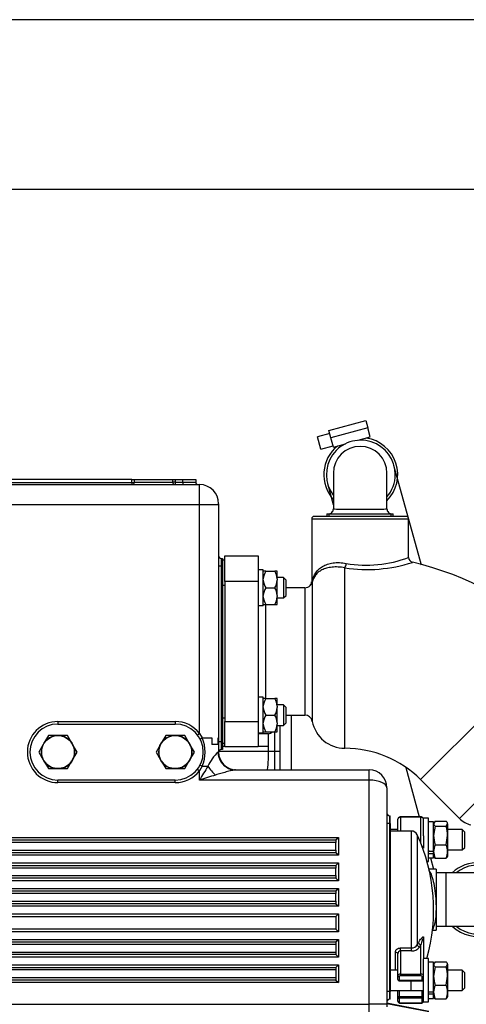
# Model space of a CAD drawing. Units: millimetres. Extents: x 0 to 408, y 0 to 202.
# Drawn here: x 206 to 227, y 155 to 202 of the extents above; entities that cross this region are included whole.
import ezdxf
from ezdxf.enums import TextEntityAlignment as Align
from ezdxf.lldxf.tags import DXFTag

# ---------------------------------------------------------------- set-up
doc = ezdxf.new("R2010")
doc.units = ezdxf.units.MM
for name, color, linetype in [('13114022_ELEMENT', 7, 'Continuous'), ('13211035', 7, 'Continuous'), ('13311006_ESPARRA', 7, 'Continuous'), ('13811002_TAPA_RE', 7, 'Continuous'), ('15113043_JUNTA_S', 7, 'Continuous'), ('17013015_COLZE_E', 7, 'Continuous'), ('17210009', 7, 'Continuous'), ('17211028_CODO', 7, 'Continuous'), ('17211034_CODO_GO', 7, 'Continuous'), ('17214001', 7, 'Continuous'), ('17214001_ANULADO', 7, 'Continuous'), ('17311001', 7, 'Continuous'), ('54081020_ABRAZAD', 7, 'Continuous'), ('54120008_DIN-934', 7, 'Continuous'), ('55122008_TUERCA_', 7, 'Continuous'), ('DIAMETROM8_DIN12', 7, 'Continuous'), ('DIAMETROM8_DIN_1', 7, 'Continuous'), ('DIN-934_M8_FEMEL', 7, 'Continuous'), ('Predeterminado', 7, 'Continuous')]:
    doc.layers.add(name, color=color, linetype=linetype)
doc.styles.add('SEACAD_Arial', font='arial.ttf')
tags = doc.linetypes.add('HIDDEN2', pattern=[4.7625, 3.175, -1.5875]).pattern_tags.tags
tags[6:7] = [DXFTag(74, 4), DXFTag(75, 0), DXFTag(340, '0'), DXFTag(46, 0.0), DXFTag(50, 0.0), DXFTag(44, 0.0), DXFTag(45, 0.0)]
tags[4:5] = [DXFTag(74, 4), DXFTag(75, 0), DXFTag(340, '0'), DXFTag(46, 0.0), DXFTag(50, 0.0), DXFTag(44, 0.0), DXFTag(45, 0.0)]
doc.dimstyles.new('SOLE', dxfattribs={"dimtxt": 2.6, "dimasz": 2.08, "dimexe": 1.3, "dimexo": 1.3, "dimgap": 0.65, "dimtad": 1, "dimlfac": 8.333333, "dimdsep": 46, "dimtxsty": 'SEACAD_Arial', "dimblk1": '_SE_FILLED', "dimblk2": '_SE_FILLED', "dimsah": 1, "dimcen": 1.3, "dimadec": 0, "dimazin": 0, "dimtfac": 0.7, "dimtdec": 3, "dimtmove": 0, "dimatfit": 3, "dimfxl": 1, "dimarcsym": 0})

# ---------------------------------------------------------------- blocks, each defined once
blk = doc.blocks.new('SE3')
at = {"layer": '13114022_ELEMENT', "color": 7, "linetype": 'HIDDEN2'}
blk.add_line((218.502, 169.083), (218.502, 166.503), dxfattribs=at)
at = {"layer": '13211035', "color": 7, "linetype": 'HIDDEN2'}
for p, q in [((225.771, 161.656), (225.32, 161.656)), ((227.271, 161.656), (225.771, 161.656)), ((225.32, 159.136), (225.771, 159.136)), ((225.771, 159.136), (227.271, 159.136))]:
    blk.add_line(p, q, dxfattribs=at)
at = {"layer": '13211035', "color": 7, "linetype": 'Continuous'}
blk.add_line((225.771, 161.656), (225.771, 159.136), dxfattribs=at)
at = {"layer": '13311006_ESPARRA', "color": 7, "linetype": 'HIDDEN2'}
for p, q in [((218.142, 175.563), (217.842, 175.563)), ((218.142, 175.563), (218.142, 174.603)), ((218.262, 175.443), (218.142, 175.563)), ((218.262, 174.723), (218.262, 175.443)), ((217.842, 174.603), (218.142, 174.603)), ((218.142, 174.603), (218.262, 174.723)), ((218.142, 169.563), (217.842, 169.563)), ((218.142, 169.563), (218.142, 168.603)), ((218.262, 169.443), (218.142, 169.563)), ((218.262, 168.723), (218.262, 169.443)), ((217.842, 168.603), (218.142, 168.603)), ((218.142, 168.603), (218.262, 168.723)), ((223.52, 163.692), (223.16, 163.692)), ((226.542, 163.692), (225.86, 163.692)), ((226.542, 163.692), (226.542, 162.732)), ((226.662, 163.572), (226.542, 163.692)), ((226.662, 162.852), (226.662, 163.572)), ((226.542, 162.732), (226.662, 162.852)), ((224.716, 162.732), (224.72, 162.732)), ((225.86, 162.732), (226.542, 162.732)), ((223.52, 157.073), (223.16, 157.073)), ((226.542, 157.073), (225.86, 157.073)), ((226.542, 157.073), (226.542, 156.113)), ((226.662, 156.953), (226.542, 157.073)), ((226.662, 156.233), (226.662, 156.953)), ((223.16, 156.113), (224.152, 156.113)), ((224.133, 156.113), (224.72, 156.113)), ((225.86, 156.113), (226.542, 156.113)), ((226.542, 156.113), (226.662, 156.233))]:
    blk.add_line(p, q, dxfattribs=at)
at = {"layer": '13311006_ESPARRA', "color": 7, "linetype": 'Continuous'}
blk.add_line((224.142, 156.113), (224.142, 156.576), dxfattribs=at)
at = {"layer": '13811002_TAPA_RE', "color": 7, "linetype": 'HIDDEN2'}
for p, q in [((223.52, 163.623), (223.52, 164.188)), ((224.6, 164.29), (223.64, 164.29)), ((224.155, 163.623), (223.16, 163.623)), ((224.72, 163.397), (224.72, 162.816)), ((225.32, 161.836), (224.978, 161.836)), ((225.32, 161.836), (225.32, 158.956)), ((225.147, 158.956), (225.32, 158.956)), ((224.72, 158.579), (224.72, 157.597)), ((223.52, 156.806), (223.52, 157.847)), ((223.52, 156.636), (223.52, 156.806)), ((223.58, 156.576), (224.66, 156.576)), ((223.52, 155.787), (223.52, 156.113)), ((223.52, 155.618), (223.52, 155.787)), ((223.64, 155.515), (224.6, 155.515))]:
    blk.add_line(p, q, dxfattribs=at)
at = {"layer": '13811002_TAPA_RE', "color": 7, "linetype": 'Continuous'}
for p, q in [((223.64, 164.29), (223.64, 164.273)), ((223.64, 164.273), (223.64, 163.623)), ((224.6, 164.273), (223.64, 164.273)), ((224.6, 164.273), (224.6, 164.29)), ((224.6, 163.043), (224.6, 164.273)), ((224.155, 158.118), (224.155, 163.623)), ((224.427, 163.448), (224.427, 158.265)), ((224.6, 156.89), (224.6, 158.262)), ((224.727, 158.597), (224.727, 157.613)), ((223.4, 157.073), (223.4, 157.911)), ((223.64, 158.118), (224.155, 158.118)), ((223.64, 157.976), (223.64, 158.118)), ((223.64, 157.976), (223.64, 156.89)), ((224.155, 157.976), (223.64, 157.976)), ((224.155, 157.976), (224.155, 158.118)), ((223.58, 156.763), (223.58, 156.593)), ((223.64, 156.89), (224.6, 156.89)), ((223.64, 156.89), (223.64, 156.806)), ((224.6, 156.806), (223.64, 156.806)), ((224.6, 156.806), (224.6, 156.89)), ((224.66, 156.593), (224.66, 156.763)), ((223.58, 156.593), (224.66, 156.593)), ((223.58, 156.593), (223.58, 156.576)), ((224.66, 156.576), (224.66, 156.593)), ((223.58, 156.113), (223.58, 155.83)), ((224.66, 155.83), (224.66, 156.113)), ((223.58, 155.83), (224.66, 155.83)), ((223.58, 155.745), (223.58, 155.83)), ((223.58, 155.745), (223.58, 155.575)), ((224.66, 155.745), (223.58, 155.745)), ((223.64, 155.533), (224.6, 155.533)), ((223.64, 155.533), (223.64, 155.515)), ((224.6, 155.533), (224.6, 155.515)), ((224.66, 155.83), (224.66, 155.745)), ((224.66, 155.575), (224.66, 155.745))]:
    blk.add_line(p, q, dxfattribs=at)
at = {"layer": '13811002_TAPA_RE', "color": 7, "linetype": 'HIDDEN2'}
for centre, radius, start, end in [((224.155, 163.323), 0.3, 24.586, 90), ((216.68, 159.903), 8.52, 344.4135, 24.586), ((223.58, 156.636), 0.06, 180, 270), ((224.66, 156.636), 0.06, 270, 0)]:
    blk.add_arc(centre, radius, start, end, dxfattribs=at)
at = {"layer": '13811002_TAPA_RE', "color": 7, "linetype": 'Continuous'}
for centre, radius, start, end in [((224.164, 158.427), 0.309, 268.2174, 328.3384), ((224.179, 158.417), 0.441, 266.7743, 324.0011), ((223.646, 157.85), 0.126, 92.885, 181.1197)]:
    blk.add_arc(centre, radius, start, end, dxfattribs=at)
for centre, major_axis, ratio, start_param, end_param in [((223.64, 164.188), (0.12, 0), 0.707107, 1.570796, 3.141593), ((224.6, 164.188), (0.12, 0), 0.707107, 0, 1.570796), ((224.6, 162.816), (0.12, 0), 0.707107, 0, 1.054101), ((216.68, 160.656), (8.453, 0), 0.707107, -0.411489, -0.392611), ((224.537, 158.242), (0.102, -0.063), 0.648082, 3.647405, 5.092873), ((224.6, 158.347), (0.104, -0.061), 0.653305, 3.632339, 5.077808), ((216.68, 160.582), (8.572, 0), 0.707107, -0.411489, -0.392611), ((224.84, 158.579), (-0.12, 0), 0.466298, 5.948289, 6.283185), ((223.4, 157.847), (0.12, 0), 0.535302, 0, 1.570796), ((223.64, 156.806), (-0.12, 0), 0.707107, 4.712389, 6.283185), ((223.58, 156.806), (-0.06, 0), 0.707107, 0, 1.570796), ((223.64, 156.763), (0.06, 0), 0.707107, 1.570796, 3.141593), ((224.6, 156.806), (-0.12, 0), 0.707107, 3.141593, 4.712389), ((224.6, 156.763), (0.06, 0), 0.707107, 0, 1.570796), ((224.66, 156.806), (-0.06, 0), 0.707107, 1.570796, 3.141593), ((223.58, 156.636), (-0.06, 0), 0.707107, 0, 1.570796), ((224.66, 156.636), (-0.06, 0), 0.707107, 1.570796, 3.141593), ((223.58, 155.787), (-0.06, 0), 0.707107, 4.712389, 6.283185), ((223.58, 155.787), (-0.06, 0), 0.707107, 0, 1.570796), ((223.58, 155.618), (-0.06, 0), 0.707107, 0, 1.570796), ((223.64, 155.575), (-0.06, 0), 0.707107, 0, 1.570796), ((224.6, 155.575), (-0.06, 0), 0.707107, 1.570796, 3.141593), ((224.66, 155.787), (-0.06, 0), 0.707107, 3.141593, 4.712389), ((224.66, 155.787), (-0.06, 0), 0.707107, 1.570796, 3.141593), ((224.66, 155.618), (-0.06, 0), 0.707107, 1.570796, 3.141593)]:
    blk.add_ellipse(centre, major_axis=major_axis, ratio=ratio, start_param=start_param, end_param=end_param, dxfattribs=at)
at = {"layer": '13811002_TAPA_RE', "color": 7, "linetype": 'HIDDEN2'}
for points, knots in [([(223.64, 164.29), (223.625, 164.289), (223.599, 164.287), (223.561, 164.268), (223.534, 164.241), (223.521, 164.211), (223.52, 164.194), (223.52, 164.188)], [0, 0, 0, 0, 0.221874, 0.465919, 0.688788, 0.895494, 1, 1, 1, 1]), ([(224.72, 164.188), (224.719, 164.201), (224.716, 164.223), (224.695, 164.253), (224.666, 164.276), (224.632, 164.288), (224.61, 164.29), (224.6, 164.29)], [0, 0, 0, 0, 0.208269, 0.407012, 0.614026, 0.843879, 1, 1, 1, 1]), ([(223.52, 155.618), (223.521, 155.605), (223.524, 155.583), (223.544, 155.552), (223.573, 155.53), (223.608, 155.517), (223.63, 155.516), (223.64, 155.515)], [0, 0, 0, 0, 0.208269, 0.407012, 0.614026, 0.843879, 1, 1, 1, 1]), ([(224.6, 155.515), (224.614, 155.516), (224.641, 155.519), (224.679, 155.537), (224.706, 155.565), (224.718, 155.594), (224.72, 155.611), (224.72, 155.618)], [0, 0, 0, 0, 0.221874, 0.465919, 0.688788, 0.895494, 1, 1, 1, 1])]:
    blk.add_open_spline(points, degree=3, knots=knots, dxfattribs=at)
at = {"layer": '13811002_TAPA_RE', "color": 7, "linetype": 'Continuous'}
for points, knots in [([(224.975, 161.772), (225.01, 161.73), (225.045, 161.668), (225.155, 161.404), (225.22, 161.128), (225.283, 160.648), (225.298, 160.481), (225.314, 160.145), (225.315, 159.982), (225.304, 159.672), (225.291, 159.532), (225.253, 159.288), (225.228, 159.188), (225.181, 159.068), (225.161, 159.033), (225.141, 159.007)], [0.070374, 0.070374, 0.070374, 0.070374, 0.125, 0.125, 0.25, 0.25, 0.3125, 0.3125, 0.375, 0.375, 0.4375, 0.4375, 0.5, 0.5, 0.5371567, 0.5371567, 0.5371567, 0.5371567]), ([(224.49, 158.369), (224.512, 158.407), (224.535, 158.444), (224.578, 158.511), (224.6, 158.542), (224.632, 158.583), (224.643, 158.596), (224.663, 158.618), (224.674, 158.628), (224.689, 158.639), (224.693, 158.641), (224.703, 158.644), (224.708, 158.645), (224.716, 158.641), (224.72, 158.637), (224.725, 158.621), (224.727, 158.61), (224.727, 158.597)], [0, 0, 0, 0, 0.25, 0.25, 0.5, 0.5, 0.625, 0.625, 0.75, 0.75, 0.8125, 0.8125, 0.875, 0.875, 0.9375, 0.9375, 1, 1, 1, 1]), ([(224.72, 158.579), (224.72, 158.582), (224.72, 158.585), (224.719, 158.59), (224.719, 158.592), (224.717, 158.597), (224.716, 158.598), (224.712, 158.596), (224.71, 158.592), (224.702, 158.578), (224.697, 158.566), (224.682, 158.526), (224.672, 158.496), (224.652, 158.434), (224.641, 158.401), (224.621, 158.333), (224.61, 158.298), (224.6, 158.262)], [0, 0, 0, 0, 0.015625, 0.015625, 0.03125, 0.03125, 0.0625, 0.0625, 0.125, 0.125, 0.25, 0.25, 0.5, 0.5, 0.75, 0.75, 1, 1, 1, 1]), ([(223.4, 157.911), (223.4, 157.925), (223.401, 157.938), (223.408, 157.964), (223.412, 157.977), (223.424, 158.002), (223.432, 158.014), (223.449, 158.036), (223.459, 158.047), (223.492, 158.076), (223.519, 158.092), (223.577, 158.113), (223.608, 158.118), (223.64, 158.118)], [0, 0, 0, 0, 0.125, 0.125, 0.25, 0.25, 0.375, 0.375, 0.5, 0.5, 0.75, 0.75, 1, 1, 1, 1])]:
    blk.add_open_spline(points, degree=3, knots=knots, dxfattribs=at)
at = {"layer": '15113043_JUNTA_S', "color": 7, "linetype": 'HIDDEN2'}
for p, q in [((215.262, 176.403), (215.382, 176.403)), ((215.262, 167.763), (215.382, 167.763))]:
    blk.add_line(p, q, dxfattribs=at)
at = {"layer": '15113043_JUNTA_S', "color": 7, "linetype": 'Continuous'}
for p, q in [((215.262, 175.203), (215.382, 175.203)), ((215.262, 168.963), (215.382, 168.963))]:
    blk.add_line(p, q, dxfattribs=at)
at = {"layer": '17013015_COLZE_E', "color": 7, "linetype": 'Continuous'}
for p, q in [((219.462, 178.323), (224.022, 178.323)), ((221.022, 167.523), (221.022, 176.024)), ((216.942, 175.383), (215.382, 175.383)), ((219.49, 175.352), (219.49, 168.79)), ((219.136, 175.083), (219.136, 169.083)), ((217.302, 169.862), (217.302, 174.313)), ((224.586, 166.047), (231.035, 172.495)), ((232.862, 170.668), (226.413, 164.219)), ((215.382, 168.783), (216.942, 168.783))]:
    blk.add_line(p, q, dxfattribs=at)
at = {"layer": '17013015_COLZE_E', "color": 7, "linetype": 'HIDDEN2'}
for p, q in [((219.462, 178.323), (219.462, 175.36)), ((223.902, 178.443), (219.582, 178.443)), ((224.022, 176.511), (224.022, 178.323)), ((215.382, 176.583), (216.942, 176.583)), ((215.382, 175.383), (215.382, 176.583)), ((216.942, 176.583), (216.942, 175.383)), ((215.382, 175.383), (215.382, 168.783)), ((216.942, 175.383), (216.942, 168.783)), ((219.136, 175.083), (218.262, 175.083)), ((218.262, 169.083), (219.136, 169.083)), ((215.382, 167.583), (215.382, 168.783)), ((216.942, 168.783), (216.942, 167.583)), ((216.942, 167.583), (215.382, 167.583)), ((224.586, 166.047), (226.413, 164.219))]:
    blk.add_line(p, q, dxfattribs=at)
for centre, radius, start, end in [((219.582, 178.323), 0.12, 90, 180), ((223.902, 178.323), 0.12, 0, 90), ((224.256, 176.507), 0.232, 178.7337, 256.5503), ((221.022, 162.483), 14.16, 45, 77.0194), ((219.25, 175.345), 0.21, 314.2353, 3.9304), ((219.136, 175.443), 0.36, 270, 316.3766), ((219.136, 168.723), 0.36, 10.8069, 90), ((221.022, 169.083), 1.56, 190.8069, 270), ((221.022, 162.483), 5.04, 45, 90), ((227.262, 165.068), 1.2, 225, 255)]:
    blk.add_arc(centre, radius, start, end, dxfattribs=at)
at = {"layer": '17013015_COLZE_E', "color": 7, "linetype": 'Continuous'}
for centre, radius, start, end in [((222.079, 182.819), 6.877, 261.1586, 288.0321), ((222.048, 181.645), 5.498, 259.9699, 291.0397), ((219.227, 175.4), 0.268, 308.7234, 349.4746), ((219.446, 175.401), 0.045, 290.6292, 353.7246)]:
    blk.add_arc(centre, radius, start, end, dxfattribs=at)
for centre, major_axis, ratio, start_param, end_param in [((221.022, 176.231), (-0.041, -0.236), 0.281842, 0.551979, 1.619676), ((219.254, 175.396), (0.234, -0.052), 0.801971, 0.037613, 0.268842)]:
    blk.add_ellipse(centre, major_axis=major_axis, ratio=ratio, start_param=start_param, end_param=end_param, dxfattribs=at)
for points, knots in [([(219.491, 175.396), (219.52, 175.541), (219.571, 175.672), (219.669, 175.818), (219.691, 175.846), (219.738, 175.901), (219.763, 175.928), (219.844, 176.003), (219.905, 176.048), (220.007, 176.108), (220.043, 176.126), (220.119, 176.16), (220.159, 176.176), (220.283, 176.217), (220.372, 176.238), (220.514, 176.258), (220.562, 176.263), (220.663, 176.268), (220.715, 176.268), (220.873, 176.264), (220.98, 176.252), (221.091, 176.231)], [0, 0, 0, 0, 0.25, 0.25, 0.3125, 0.3125, 0.375, 0.375, 0.5, 0.5, 0.5625, 0.5625, 0.625, 0.625, 0.75, 0.75, 0.8125, 0.8125, 0.875, 0.875, 1, 1, 1, 1]), ([(221.022, 176.024), (220.915, 176.044), (220.811, 176.056), (220.66, 176.063), (220.611, 176.063), (220.514, 176.061), (220.466, 176.057), (220.329, 176.043), (220.243, 176.027), (220.125, 175.994), (220.086, 175.982), (220.014, 175.954), (219.979, 175.939), (219.882, 175.891), (219.824, 175.854), (219.747, 175.792), (219.723, 175.77), (219.679, 175.725), (219.658, 175.702), (219.565, 175.581), (219.517, 175.473), (219.49, 175.352)], [0, 0, 0, 0, 0.125, 0.125, 0.1875, 0.1875, 0.25, 0.25, 0.375, 0.375, 0.4375, 0.4375, 0.5, 0.5, 0.625, 0.625, 0.6875, 0.6875, 0.75, 0.75, 1, 1, 1, 1])]:
    blk.add_open_spline(points, degree=3, knots=knots, dxfattribs=at)
at = {"layer": '17210009', "color": 7, "linetype": 'HIDDEN2'}
for p, q in [((224.971, 155.13), (223.002, 155.513)), ((223.002, 155.513), (224.971, 155.13)), ((224.971, 155.123), (223.002, 155.505)), ((223.002, 155.505), (224.971, 155.123))]:
    blk.add_line(p, q, dxfattribs=at)
at = {"layer": '17211028_CODO', "color": 7, "linetype": 'HIDDEN2'}
for p, q in [((220.482, 180.482), (220.482, 178.803)), ((223.002, 178.803), (223.002, 180.482)), ((220.182, 178.562), (223.302, 178.562)), ((220.182, 178.562), (220.182, 178.443)), ((223.302, 178.443), (223.302, 178.562))]:
    blk.add_line(p, q, dxfattribs=at)
at = {"layer": '17211028_CODO', "color": 7, "linetype": 'Continuous'}
for p, q in [((220.28, 178.443), (220.28, 178.562)), ((223.205, 178.443), (223.205, 178.562))]:
    blk.add_line(p, q, dxfattribs=at)
at = {"layer": '17211028_CODO', "color": 7, "linetype": 'HIDDEN2'}
for centre, radius, start, end in [((221.742, 180.482), 1.26, 0, 180), ((220.242, 178.802), 0.24, 270.0084, 0.9524), ((223.242, 178.802), 0.24, 179.2263, 269.9892)]:
    blk.add_arc(centre, radius, start, end, dxfattribs=at)
at = {"layer": '17211028_CODO', "color": 7, "linetype": 'Continuous'}
blk.add_open_spline([(220.482, 178.802), (220.482, 178.8), (220.486, 178.799), (220.513, 178.795), (220.559, 178.793), (220.701, 178.79), (220.796, 178.788), (221.024, 178.786), (221.154, 178.786), (221.44, 178.785), (221.588, 178.785), (221.894, 178.785), (222.043, 178.785), (222.328, 178.786), (222.459, 178.786), (222.687, 178.788), (222.782, 178.789), (222.924, 178.793), (222.971, 178.795), (222.998, 178.799), (223.002, 178.8), (223.002, 178.802)], degree=3, knots=[0.227068, 0.227068, 0.227068, 0.227068, 0.25, 0.25, 0.3125, 0.3125, 0.375, 0.375, 0.4375, 0.4375, 0.5, 0.5, 0.5625, 0.5625, 0.625, 0.625, 0.6875, 0.6875, 0.75, 0.75, 0.7733376, 0.7733376, 0.7733376, 0.7733376], dxfattribs=at)
at = {"layer": '17211034_CODO_GO', "color": 7, "linetype": 'HIDDEN2'}
for p, q in [((224.624, 176.147), (223.334, 180.845)), ((220.207, 179.996), (220.48, 179.002)), ((223.884, 166.61), (224.521, 164.29)), ((224.951, 162.726), (224.96, 162.692)), ((225.051, 162.36), (225.196, 161.832))]:
    blk.add_line(p, q, dxfattribs=at)
for centre, start, end in [((221.772, 180.414), 0, 217.2064), ((221.772, 180.414), 319.3843, 0), ((227.271, 160.396), 0, 128.9424), ((227.271, 160.396), 231.0576, 0)]:
    blk.add_arc(centre, 1.62, start, end, dxfattribs=at)
at = {"layer": '17214001', "color": 7, "linetype": 'HIDDEN2'}
blk.add_line((217.422, 168.206), (216.942, 168.206), dxfattribs=at)
at = {"layer": '17214001', "color": 7, "linetype": 'Continuous'}
for p, q in [((217.422, 167.606), (217.422, 168.206)), ((215.382, 167.606), (215.262, 167.606)), ((217.422, 167.606), (216.942, 167.606)), ((217.422, 166.999), (217.422, 167.606))]:
    blk.add_line(p, q, dxfattribs=at)
at = {"layer": '17214001', "color": 7, "linetype": 'HIDDEN2'}
blk.add_arc((217.422, 168.446), 0.24, 270, 322.9139, dxfattribs=at)
at = {"layer": '17214001', "color": 7, "linetype": 'Continuous'}
blk.add_arc((214.062, 166.999), 3.36, 351.5099, 0, dxfattribs=at)
at = {"layer": '17214001_ANULADO', "color": 7, "linetype": 'HIDDEN2'}
for p, q in [((217.962, 168.603), (217.962, 167.366)), ((217.962, 167.366), (217.962, 166.503))]:
    blk.add_line(p, q, dxfattribs=at)
at = {"layer": '17214001_ANULADO', "color": 7, "linetype": 'Continuous'}
for p, q in [((217.722, 167.366), (217.722, 168.318)), ((217.722, 167.366), (215.085, 167.366)), ((217.722, 166.503), (217.722, 167.366)), ((217.962, 167.366), (217.722, 167.366))]:
    blk.add_line(p, q, dxfattribs=at)
at = {"layer": '17214001_ANULADO', "color": 7, "linetype": 'HIDDEN2'}
blk.add_arc((217.722, 168.806), 0.24, 299.9917, 302.0036, dxfattribs=at)
at = {"layer": '17311001', "color": 7, "linetype": 'Continuous'}
for p, q in [((189.988, 180.039), (211.002, 180.039)), ((211.002, 180.039), (211.002, 180.183)), ((211.002, 180.039), (211.002, 179.943)), ((211.122, 180.063), (212.922, 180.063)), ((213.042, 180.063), (212.922, 180.063)), ((213.042, 180.183), (213.042, 180.063)), ((213.042, 180.063), (213.402, 180.063)), ((213.042, 180.063), (213.042, 179.943)), ((213.402, 180.063), (213.402, 180.183)), ((213.402, 180.063), (214.002, 180.063)), ((213.402, 180.063), (213.402, 179.943)), ((214.182, 178.983), (214.182, 179.943)), ((214.182, 178.983), (178.88, 178.983)), ((215.082, 178.983), (214.182, 178.983)), ((214.182, 168.223), (214.182, 178.983)), ((215.202, 176.463), (215.202, 176.103)), ((215.202, 176.103), (215.082, 176.103)), ((215.262, 176.103), (215.202, 176.103)), ((215.202, 176.103), (215.202, 167.823)), ((207.522, 168.783), (213.042, 168.783)), ((207.522, 168.783), (207.522, 168.663)), ((213.042, 168.783), (213.042, 168.663)), ((214.087, 168.149), (214.182, 168.223)), ((214.182, 168.223), (214.303, 168.008)), ((214.303, 168.008), (214.764, 168.008)), ((215.055, 168.008), (215.082, 168.008)), ((215.202, 167.823), (215.082, 167.823)), ((215.202, 167.823), (215.262, 167.823)), ((215.202, 167.823), (215.202, 167.463)), ((215.058, 167.343), (215.082, 167.343)), ((214.087, 166.536), (214.182, 166.463)), ((214.303, 166.677), (214.182, 166.463)), ((214.303, 166.677), (214.574, 166.677)), ((222.162, 166.023), (222.162, 166.503)), ((214.182, 166.023), (214.182, 166.463)), ((207.522, 165.903), (207.522, 166.023)), ((213.042, 165.903), (207.522, 165.903)), ((213.042, 165.903), (213.042, 166.023)), ((222.162, 166.023), (214.182, 166.023)), ((222.162, 155.463), (222.162, 166.023)), ((223.122, 164.343), (223.122, 163.983)), ((223.122, 163.983), (223.002, 163.983)), ((223.122, 163.983), (223.122, 156.063)), ((223.16, 163.983), (223.122, 163.983)), ((181.122, 163.323), (220.722, 163.323)), ((220.722, 163.323), (220.722, 162.483)), ((220.602, 163.083), (181.482, 163.083)), ((220.722, 162.483), (181.122, 162.483)), ((181.482, 162.723), (220.602, 162.723)), ((183.815, 162.123), (220.722, 162.123)), ((220.602, 161.883), (184.661, 161.883)), ((220.722, 162.123), (220.722, 161.283)), ((184.765, 161.523), (220.602, 161.523)), ((220.722, 161.283), (184.731, 161.283)), ((184.927, 160.923), (220.722, 160.923)), ((220.602, 160.683), (185.302, 160.683)), ((220.722, 160.923), (220.722, 160.083)), ((220.722, 160.083), (185.329, 160.083)), ((185.35, 160.323), (220.602, 160.323)), ((185.136, 159.723), (220.722, 159.723)), ((220.722, 159.723), (220.722, 158.883)), ((220.722, 158.883), (184.927, 158.883)), ((184.731, 158.523), (220.722, 158.523)), ((220.602, 158.283), (184.765, 158.283)), ((220.722, 158.523), (220.722, 157.683)), ((184.661, 157.923), (220.602, 157.923)), ((181.122, 157.323), (220.722, 157.323)), ((220.722, 157.683), (183.815, 157.683)), ((220.722, 157.323), (220.722, 156.483)), ((220.602, 157.083), (181.482, 157.083)), ((220.722, 156.483), (181.122, 156.483)), ((181.482, 156.723), (220.602, 156.723)), ((223.122, 156.063), (223.002, 156.063)), ((223.122, 156.063), (223.16, 156.063)), ((223.122, 156.063), (223.122, 155.703)), ((179.802, 155.463), (222.162, 155.463)), ((222.162, 154.503), (222.162, 155.463)), ((223.002, 155.463), (222.162, 155.463))]:
    blk.add_line(p, q, dxfattribs=at)
at = {"layer": '17311001', "color": 7, "linetype": 'HIDDEN2'}
for p, q in [((211.002, 180.183), (190.002, 180.183)), ((211.002, 180.183), (211.122, 180.183)), ((211.122, 180.183), (212.922, 180.183)), ((211.122, 180.063), (211.122, 180.183)), ((212.922, 180.063), (212.922, 180.183)), ((212.922, 180.183), (213.042, 180.183)), ((213.042, 180.183), (213.402, 180.183)), ((213.402, 180.183), (214.002, 180.183)), ((214.002, 180.183), (214.002, 180.063)), ((178.88, 179.943), (214.182, 179.943)), ((215.082, 179.043), (215.082, 178.983)), ((215.082, 178.983), (215.082, 168.008)), ((215.202, 176.463), (215.262, 176.463)), ((215.262, 176.463), (215.262, 176.103)), ((215.262, 176.103), (215.262, 167.823)), ((207.522, 168.663), (213.042, 168.663)), ((214.764, 168.008), (214.77, 167.703)), ((215.055, 168.008), (215.055, 167.703)), ((215.057, 167.703), (215.055, 168.008)), ((215.082, 168.008), (215.082, 167.343)), ((215.057, 167.703), (214.77, 167.703)), ((215.262, 167.463), (215.202, 167.463)), ((215.262, 167.823), (215.262, 167.463)), ((215.875, 166.503), (222.162, 166.503)), ((213.042, 166.023), (207.522, 166.023)), ((223.002, 165.663), (223.002, 155.463)), ((223.122, 164.343), (223.16, 164.343)), ((223.16, 163.983), (223.16, 164.343)), ((223.16, 163.983), (223.16, 156.063)), ((220.602, 163.203), (220.722, 163.323)), ((181.482, 163.203), (220.602, 163.203)), ((220.602, 163.203), (220.602, 163.083)), ((220.602, 162.723), (220.602, 163.083)), ((220.602, 162.603), (181.482, 162.603)), ((220.602, 162.723), (220.602, 162.603)), ((220.722, 162.483), (220.602, 162.603)), ((184.661, 162.003), (220.602, 162.003)), ((220.602, 162.003), (220.722, 162.123)), ((220.602, 162.003), (220.602, 161.883)), ((220.602, 161.523), (220.602, 161.883)), ((220.602, 161.403), (184.765, 161.403)), ((220.602, 161.523), (220.602, 161.403)), ((220.722, 161.283), (220.602, 161.403)), ((185.302, 160.803), (220.602, 160.803)), ((220.602, 160.803), (220.722, 160.923)), ((220.602, 160.803), (220.602, 160.683)), ((220.602, 160.323), (220.602, 160.683)), ((220.602, 160.203), (185.35, 160.203)), ((220.602, 160.323), (220.602, 160.203)), ((220.602, 160.203), (220.722, 160.083)), ((185.329, 159.603), (220.602, 159.603)), ((220.602, 159.603), (220.722, 159.723)), ((220.602, 159.603), (220.602, 159.003)), ((220.602, 159.003), (185.302, 159.003)), ((220.722, 158.883), (220.602, 159.003)), ((184.765, 158.403), (220.602, 158.403)), ((220.602, 158.403), (220.722, 158.523)), ((220.602, 158.403), (220.602, 158.283)), ((220.602, 158.283), (220.602, 157.923)), ((220.602, 157.803), (184.661, 157.803)), ((220.602, 157.923), (220.602, 157.803)), ((220.722, 157.683), (220.602, 157.803)), ((220.602, 157.203), (220.722, 157.323)), ((181.482, 157.203), (220.602, 157.203)), ((220.602, 157.203), (220.602, 157.083)), ((220.602, 157.083), (220.602, 156.723)), ((220.602, 156.603), (181.482, 156.603)), ((220.602, 156.723), (220.602, 156.603)), ((220.602, 156.603), (220.722, 156.483)), ((223.16, 155.703), (223.16, 156.063)), ((223.002, 155.463), (223.002, 155.343)), ((223.16, 155.703), (223.122, 155.703))]:
    blk.add_line(p, q, dxfattribs=at)
for centre, radius, start, end in [((211.002, 180.063), 0.12, 270, 0), ((213.042, 180.063), 0.12, 180, 270), ((214.122, 180.063), 0.12, 180, 270), ((214.182, 179.043), 0.9, 0, 90), ((215.202, 176.583), 0.12, 180, 270), ((207.522, 167.343), 1.32, 90, 270), ((213.042, 167.343), 1.32, 270, 90), ((215.202, 167.343), 0.12, 90, 180), ((215.922, 167.343), 0.84, 180, 270), ((222.162, 165.663), 0.84, 0, 90), ((223.122, 164.463), 0.12, 180, 270), ((223.122, 155.583), 0.12, 90, 180)]:
    blk.add_arc(centre, radius, start, end, dxfattribs=at)
at = {"layer": '17311001', "color": 7, "linetype": 'Continuous'}
for centre, radius, start, end in [((207.522, 167.343), 1.44, 90, 270), ((213.042, 167.343), 1.44, 37.6585, 90), ((212.833, 167.343), 1.614, 335.6465, 24.3535), ((216.542, 165.755), 2.173, 133.0781, 154.8994), ((271.291, 132.266), 66.34, 148.75384, 149.4128), ((213.042, 167.343), 1.44, 270, 322.3415), ((247.479, 61.329), 109.861, 107.22849, 107.64279)]:
    blk.add_arc(centre, radius, start, end, dxfattribs=at)
for centre, major_axis, ratio, start_param, end_param in [((211.002, 180.063), (-0.12, 0), 0.2, 1.570796, 3.141593), ((214.319, 168.008), (-0.106, -0.055), 0.062525, 4.83181, 6.283185), ((215.875, 167.343), (0, -0.84), 0.972971, 4.712389, 5.880178), ((214.319, 166.677), (-0.106, 0.055), 0.062525, 0, 1.451376), ((214.94, 166.677), (0.543, -0.641), 0.34632, 4.426944, 5.100376), ((222.162, 165.663), (0.84, 0), 0.428571, 0, 1.570796)]:
    blk.add_ellipse(centre, major_axis=major_axis, ratio=ratio, start_param=start_param, end_param=end_param, dxfattribs=at)
at = {"layer": '17311001', "color": 7, "linetype": 'HIDDEN2'}
blk.add_ellipse((215.875, 167.343), major_axis=(0, -0.84), ratio=0.972971, start_param=5.880178, end_param=6.283185, dxfattribs=at)
at = {"layer": '17311001', "color": 7, "linetype": 'Continuous'}
blk.add_open_spline([(215.875, 166.503), (215.85, 166.503), (215.819, 166.498), (215.768, 166.489), (215.751, 166.486), (215.715, 166.478), (215.696, 166.473), (215.64, 166.46), (215.601, 166.45), (215.522, 166.429), (215.481, 166.417), (215.359, 166.383), (215.277, 166.359), (215.109, 166.311), (215.025, 166.287), (214.94, 166.261)], degree=3, knots=[0, 0, 0, 0, 0.125, 0.125, 0.1875, 0.1875, 0.25, 0.25, 0.375, 0.375, 0.5, 0.5, 0.75, 0.75, 1, 1, 1, 1], dxfattribs=at)
at = {"layer": '54081020_ABRAZAD', "color": 7, "linetype": 'HIDDEN2'}
for p, q in [((220.269, 182.49), (222.005, 182.967)), ((222.005, 182.967), (222.1, 182.62)), ((220.309, 182.346), (219.73, 182.187)), ((220.364, 182.143), (220.269, 182.49)), ((222.219, 182.186), (222.1, 182.62)), ((219.889, 181.608), (219.73, 182.187)), ((220.483, 181.709), (220.364, 182.143)), ((220.483, 181.709), (221.053, 181.866)), ((221.65, 182.03), (222.219, 182.186)), ((219.889, 181.608), (220.468, 181.767))]:
    blk.add_line(p, q, dxfattribs=at)
at = {"layer": '54081020_ABRAZAD', "color": 7, "linetype": 'Continuous'}
blk.add_line((222.1, 182.62), (220.364, 182.143), dxfattribs=at)
at = {"layer": '54081020_ABRAZAD', "color": 7, "linetype": 'HIDDEN2'}
for centre, start, end in [((221.772, 180.414), 314.9704, 81.4019), ((221.772, 180.414), 129.3134, 222.1377), ((227.271, 160.396), 39.3134, 133.6028), ((227.271, 160.396), 226.3972, 351.4019)]:
    blk.add_arc(centre, 1.74, start, end, dxfattribs=at)
at = {"layer": '54120008_DIN-934', "color": 7, "linetype": 'HIDDEN2'}
for p, q in [((217.302, 175.862), (217.182, 175.862)), ((217.302, 175.862), (217.722, 175.862)), ((217.842, 175.862), (217.722, 175.862)), ((217.842, 175.499), (217.842, 175.862)), ((217.842, 175.499), (217.842, 175.444)), ((217.842, 174.719), (217.842, 175.444)), ((217.302, 175.082), (217.722, 175.082)), ((217.842, 174.719), (217.842, 174.664)), ((217.842, 174.302), (217.842, 174.664)), ((217.182, 174.302), (217.302, 174.302)), ((217.302, 174.302), (217.722, 174.302)), ((217.722, 174.302), (217.842, 174.302)), ((217.302, 169.862), (217.182, 169.862)), ((217.302, 169.862), (217.722, 169.862)), ((217.842, 169.862), (217.722, 169.862)), ((217.842, 169.499), (217.842, 169.862)), ((217.842, 169.499), (217.842, 169.444)), ((217.842, 168.719), (217.842, 169.444)), ((217.302, 169.082), (217.722, 169.082)), ((217.842, 168.719), (217.842, 168.664)), ((217.842, 168.302), (217.842, 168.664)), ((217.182, 168.302), (217.302, 168.302)), ((217.302, 168.302), (217.722, 168.302)), ((217.722, 168.302), (217.842, 168.302))]:
    blk.add_line(p, q, dxfattribs=at)
for centre, radius, start, end in [((217.981, 175.436), 0.801, 147.8878, 175.439), ((217.057, 175.44), 0.787, 4.3197, 32.3535), ((217.967, 175.503), 0.787, 184.3171, 212.3561), ((217.024, 175.514), 0.822, 328.2414, 355.0854), ((217.981, 174.656), 0.801, 147.8878, 175.439), ((217.057, 174.66), 0.787, 4.3197, 32.3535), ((217.967, 174.723), 0.787, 184.3171, 212.3561), ((217.024, 174.734), 0.822, 328.2414, 355.0854), ((217.981, 169.436), 0.801, 147.8878, 175.439), ((217.057, 169.44), 0.787, 4.3197, 32.3535), ((217.967, 169.503), 0.787, 184.3171, 212.3561), ((217.024, 169.514), 0.822, 328.2414, 355.0854), ((217.981, 168.656), 0.801, 147.8878, 175.439), ((217.057, 168.66), 0.787, 4.3197, 32.3535), ((217.967, 168.723), 0.787, 184.3171, 212.3561), ((217.024, 168.734), 0.822, 328.2414, 355.0854)]:
    blk.add_arc(centre, radius, start, end, dxfattribs=at)
at = {"layer": '55122008_TUERCA_', "color": 7, "linetype": 'HIDDEN2'}
for p, q in [((207.072, 168.123), (206.863, 167.761)), ((207.49, 168.123), (207.072, 168.123)), ((207.522, 168.123), (207.49, 168.123)), ((207.554, 168.123), (207.522, 168.123)), ((207.973, 168.123), (207.554, 168.123)), ((208.182, 167.761), (207.973, 168.123)), ((212.592, 168.123), (212.383, 167.761)), ((213.01, 168.123), (212.592, 168.123)), ((213.042, 168.123), (213.01, 168.123)), ((213.074, 168.123), (213.042, 168.123)), ((213.493, 168.123), (213.074, 168.123)), ((213.702, 167.761), (213.493, 168.123)), ((206.831, 167.705), (206.622, 167.343)), ((206.847, 167.733), (206.831, 167.705)), ((206.863, 167.761), (206.847, 167.733)), ((208.198, 167.733), (208.182, 167.761)), ((208.214, 167.705), (208.198, 167.733)), ((208.423, 167.343), (208.214, 167.705)), ((212.351, 167.705), (212.142, 167.343)), ((212.367, 167.733), (212.351, 167.705)), ((212.383, 167.761), (212.367, 167.733)), ((213.718, 167.733), (213.702, 167.761)), ((213.734, 167.705), (213.718, 167.733)), ((213.943, 167.343), (213.734, 167.705)), ((206.622, 167.343), (206.831, 166.981)), ((206.831, 166.981), (206.847, 166.953)), ((208.198, 166.953), (208.214, 166.981)), ((208.214, 166.981), (208.423, 167.343)), ((212.142, 167.343), (212.351, 166.981)), ((212.351, 166.981), (212.367, 166.953)), ((213.718, 166.953), (213.734, 166.981)), ((213.734, 166.981), (213.943, 167.343)), ((206.847, 166.953), (206.863, 166.925)), ((206.863, 166.925), (207.072, 166.563)), ((207.072, 166.563), (207.49, 166.563)), ((207.49, 166.563), (207.522, 166.563)), ((207.522, 166.563), (207.554, 166.563)), ((207.554, 166.563), (207.973, 166.563)), ((207.973, 166.563), (208.182, 166.925)), ((208.182, 166.925), (208.198, 166.953)), ((212.367, 166.953), (212.383, 166.925)), ((212.383, 166.925), (212.592, 166.563)), ((212.592, 166.563), (213.01, 166.563)), ((213.01, 166.563), (213.042, 166.563)), ((213.042, 166.563), (213.074, 166.563)), ((213.074, 166.563), (213.493, 166.563)), ((213.493, 166.563), (213.702, 166.925)), ((213.702, 166.925), (213.718, 166.953))]:
    blk.add_line(p, q, dxfattribs=at)
for centre in [(207.522, 167.343), (213.042, 167.343)]:
    blk.add_circle(centre, 0.78, dxfattribs=at)
for centre, start, end in [((207.522, 167.343), 92.3676, 147.6324), ((207.522, 167.343), 32.3676, 87.6324), ((213.042, 167.343), 92.3676, 147.6324), ((213.042, 167.343), 32.3676, 87.6324), ((207.522, 167.343), 152.3676, 207.6324), ((207.522, 167.343), 332.3676, 27.6324), ((213.042, 167.343), 152.3676, 207.6324), ((213.042, 167.343), 332.3676, 27.6324), ((207.522, 167.343), 212.3676, 267.6324), ((207.522, 167.343), 272.3676, 327.6324), ((213.042, 167.343), 212.3676, 267.6324), ((213.042, 167.343), 272.3676, 327.6324)]:
    blk.add_arc(centre, 0.781, start, end, dxfattribs=at)
at = {"layer": 'DIAMETROM8_DIN12', "color": 7, "linetype": 'HIDDEN2'}
for p, q in [((217.182, 175.934), (216.942, 175.934)), ((217.182, 174.232), (217.182, 175.934)), ((217.182, 174.232), (216.942, 174.232)), ((217.182, 169.934), (216.942, 169.934)), ((217.182, 168.232), (217.182, 169.934)), ((217.182, 168.232), (216.942, 168.232)), ((225.2, 164.064), (224.96, 164.064)), ((225.2, 162.653), (225.2, 164.064)), ((225.2, 162.653), (224.96, 162.653)), ((224.96, 162.569), (225.2, 162.569)), ((224.96, 162.36), (225.2, 162.36)), ((225.2, 162.569), (225.2, 162.62)), ((225.2, 162.36), (225.2, 162.569)), ((225.2, 157.445), (224.96, 157.445)), ((225.2, 156.035), (225.2, 157.445)), ((225.2, 156.035), (224.96, 156.035)), ((224.96, 155.95), (225.2, 155.95)), ((225.2, 155.95), (225.2, 156.001)), ((225.2, 155.741), (225.2, 155.95)), ((224.96, 155.741), (225.2, 155.741))]:
    blk.add_line(p, q, dxfattribs=at)
at = {"layer": 'DIAMETROM8_DIN_1', "color": 7, "linetype": 'HIDDEN2'}
for p, q in [((224.72, 163.397), (224.72, 164.232)), ((224.96, 164.232), (224.72, 164.232)), ((224.96, 162.192), (224.96, 164.232)), ((224.887, 162.192), (224.96, 162.192)), ((224.96, 157.613), (224.72, 157.613)), ((224.72, 155.573), (224.72, 157.597)), ((224.96, 155.573), (224.96, 157.613)), ((224.72, 155.573), (224.96, 155.573))]:
    blk.add_line(p, q, dxfattribs=at)
at = {"layer": 'DIN-934_M8_FEMEL', "color": 7, "linetype": 'HIDDEN2'}
for p, q in [((225.27, 164.082), (225.2, 163.965)), ((225.22, 164.027), (225.2, 163.992)), ((225.27, 163.849), (225.2, 163.414)), ((225.27, 164.082), (225.79, 164.082)), ((225.27, 163.849), (225.79, 163.849)), ((225.79, 163.849), (225.86, 163.965)), ((225.86, 163.992), (225.841, 164.025)), ((225.86, 163.965), (225.86, 163.992)), ((225.86, 163.965), (225.86, 163.414)), ((225.79, 162.979), (225.86, 163.414)), ((225.86, 163.414), (225.86, 162.66)), ((225.27, 162.979), (225.79, 162.979)), ((225.2, 162.66), (225.2, 162.62)), ((225.2, 162.432), (225.22, 162.397)), ((225.27, 162.342), (225.232, 162.404)), ((225.27, 162.342), (225.79, 162.342)), ((225.841, 162.399), (225.86, 162.432)), ((225.86, 162.66), (225.86, 162.432)), ((225.27, 157.463), (225.2, 157.347)), ((225.22, 157.408), (225.2, 157.373)), ((225.27, 157.23), (225.2, 156.795)), ((225.27, 157.463), (225.79, 157.463)), ((225.27, 157.23), (225.79, 157.23)), ((225.79, 157.23), (225.86, 157.347)), ((225.86, 157.373), (225.841, 157.407)), ((225.86, 157.347), (225.86, 157.373)), ((225.86, 157.347), (225.86, 156.795)), ((225.79, 156.36), (225.86, 156.795)), ((225.86, 156.795), (225.86, 156.042)), ((225.27, 156.36), (225.79, 156.36)), ((225.2, 156.042), (225.2, 156.001)), ((225.86, 156.042), (225.86, 155.813)), ((225.2, 155.813), (225.22, 155.779)), ((225.27, 155.723), (225.232, 155.786)), ((225.27, 155.723), (225.79, 155.723)), ((225.841, 155.78), (225.86, 155.813))]:
    blk.add_line(p, q, dxfattribs=at)
for centre, radius, start, end in [((224.377, 163.4), 1.483, 0.5552, 17.643), ((226.682, 163.428), 1.483, 180.5552, 197.643), ((226.036, 162.644), 0.836, 156.4153, 178.9033), ((225.024, 162.644), 0.836, 1.0967, 23.5847), ((226.035, 162.676), 0.835, 181.0869, 203.5945), ((225.025, 162.676), 0.835, 336.4055, 358.9131), ((224.377, 156.781), 1.483, 0.5552, 17.643), ((226.682, 156.81), 1.483, 180.5552, 197.643), ((226.036, 156.026), 0.836, 156.4153, 178.9033), ((225.024, 156.026), 0.836, 1.0967, 23.5847), ((226.035, 156.058), 0.835, 181.0869, 203.5945), ((225.025, 156.058), 0.835, 336.4055, 358.9131)]:
    blk.add_arc(centre, radius, start, end, dxfattribs=at)
for points, knots in [([(225.2, 163.965), (225.2, 163.956), (225.202, 163.946), (225.208, 163.926), (225.213, 163.916), (225.231, 163.887), (225.248, 163.868), (225.27, 163.849)], [0, 0, 0, 0, 0.25, 0.25, 0.5, 0.5, 1, 1, 1, 1]), ([(225.86, 163.965), (225.86, 163.975), (225.858, 163.985), (225.852, 164.005), (225.847, 164.015), (225.829, 164.044), (225.811, 164.063), (225.79, 164.082)], [0, 0, 0, 0, 0.25, 0.25, 0.5, 0.5, 1, 1, 1, 1]), ([(225.844, 162.404), (225.843, 162.403), (225.842, 162.401), (225.829, 162.38), (225.811, 162.361), (225.79, 162.342)], [0.4624538, 0.4624538, 0.4624538, 0.4624538, 0.5, 0.5, 1, 1, 1, 1]), ([(225.2, 157.347), (225.2, 157.337), (225.202, 157.327), (225.208, 157.307), (225.213, 157.298), (225.231, 157.269), (225.248, 157.249), (225.27, 157.23)], [0, 0, 0, 0, 0.25, 0.25, 0.5, 0.5, 1, 1, 1, 1]), ([(225.86, 157.347), (225.86, 157.357), (225.858, 157.367), (225.852, 157.386), (225.847, 157.396), (225.829, 157.425), (225.811, 157.444), (225.79, 157.463)], [0, 0, 0, 0, 0.25, 0.25, 0.5, 0.5, 1, 1, 1, 1]), ([(225.844, 155.785), (225.843, 155.784), (225.842, 155.783), (225.829, 155.762), (225.811, 155.743), (225.79, 155.723)], [0.4624538, 0.4624538, 0.4624538, 0.4624538, 0.5, 0.5, 1, 1, 1, 1])]:
    blk.add_open_spline(points, degree=3, knots=knots, dxfattribs=at)
blk = doc.blocks.new('DMBLK140')
at = {"layer": 'Predeterminado', "linetype": 'Continuous'}
for points in [[(150.186, 194.209), (148.106, 193.863), (150.186, 193.516)], [(234.735, 194.209), (234.735, 193.516), (236.815, 193.863)]]:
    blk.add_hatch(color=7, dxfattribs=at).paths.add_polyline_path(points)
at = {"layer": 'Predeterminado', "color": 7, "linetype": 'Continuous'}
for p, q in [((148.106, 156.307), (148.106, 195.163)), ((236.815, 166.074), (236.815, 195.163)), ((148.106, 193.863), (236.815, 193.863))]:
    blk.add_line(p, q, dxfattribs=at)
at = {"layer": 'Predeterminado', "color": 7, "linetype": 'Continuous', "style": 'SEACAD_Arial'}
blk.add_text('739.25', height=2.6, dxfattribs=at).set_placement((186.865, 197.113), align=Align.TOP_LEFT)
blk = doc.blocks.new('_SE_FILLED')
at = {"color": 0}
blk.add_line((0, 0), (-1, 0), dxfattribs=at)
blk.add_solid([(0, 0), (-1, -0.1665), (-1, 0.1665), (0, 0)], dxfattribs=at)
blk = doc.blocks.new('SE5')
at = {"layer": 'Predeterminado', "color": 7, "linetype": 'Continuous'}
blk.add_line((288.852, 201.841), (7.852, 201.841), dxfattribs=at)
blk = doc.blocks.new('SE4')
at = {"layer": 'Predeterminado'}
blk.add_blockref('SE5', (0, 0), dxfattribs=at)

msp = doc.modelspace()

# ---------------------------------------------------------------- block references
msp.add_blockref('SE4', (0, 0))
at = {"layer": 'Predeterminado'}
msp.add_blockref('SE3', (0, 0), dxfattribs=at)

# ---------------------------------------------------------------- dimensions: what is measured, and where the dimension line sits
at = {"layer": 'Predeterminado', "color": 7, "linetype": 'Continuous'}
dim = msp.add_linear_dim(base=(236.8151, 193.8627), p1=(148.1056, 155.0066), p2=(236.8151, 164.7738), text='\\A1;<>', dimstyle='SOLE', dxfattribs=at)
dim.commit()
dim.dimension.update_dxf_attribs({"geometry": 'DMBLK140', "text_midpoint": (192.4604, 193.8627), "dimtype": 160})

doc.saveas('drawing.dxf')
